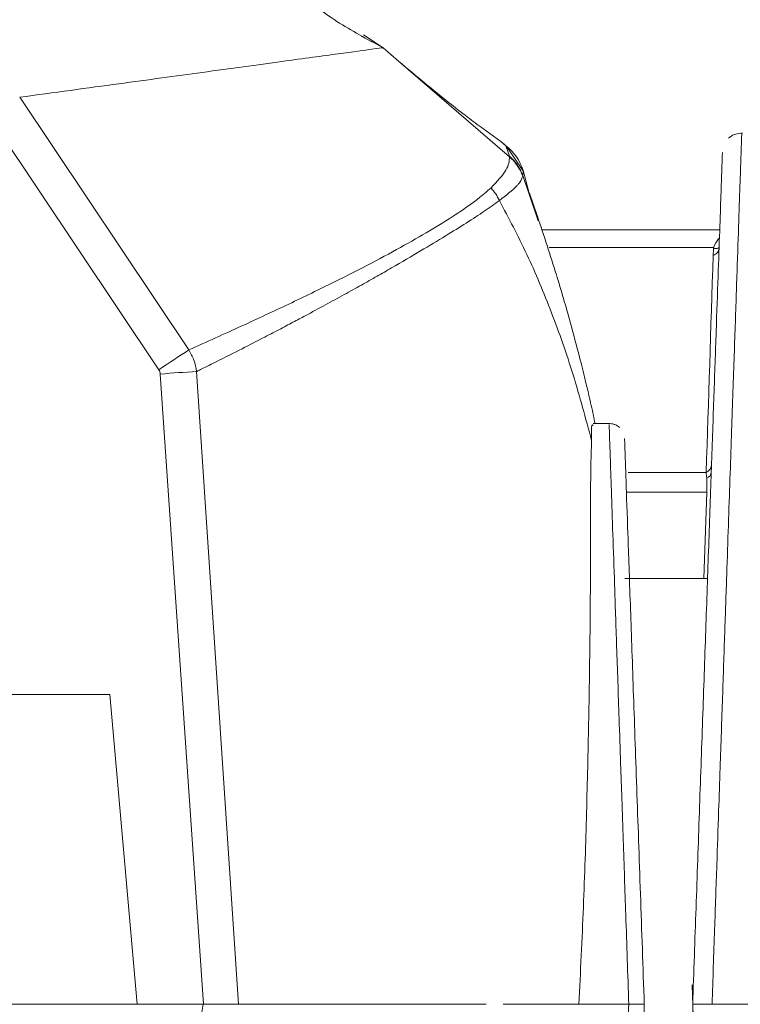
# Model space of a CAD drawing. Units: millimetres. Extents: x 12 to 408, y 5 to 292.
# Drawn here: x 86 to 95, y 95 to 108 of the extents above; entities that cross this region are included whole.
import ezdxf

# ---------------------------------------------------------------- set-up
doc = ezdxf.new("R2010")
doc.units = ezdxf.units.MM
doc.linetypes.add('CENTERX2', pattern=[20.32, 12.7, -2.54, 2.54, -2.54])
doc.styles.add('SLDTEXTSTYLE0', font='TXT', dxfattribs={"width": 0.605})
doc.dimstyles.new('SLDDIMSTYLE1', dxfattribs={"dimtxt": 3.081982, "dimasz": 3, "dimexe": 0, "dimexo": 0.0625, "dimgap": 0.770496, "dimtad": 1, "dimdec": 0, "dimlfac": 4, "dimrnd": 1e-09, "dimzin": 12, "dimdsep": 46, "dimtxsty": 'SLDTEXTSTYLE0', "dimsah": 1, "dimcen": 0.09, "dimadec": 0, "dimazin": 3, "dimtfac": 1, "dimtofl": 0, "dimtmove": 0, "dimatfit": 3, "dimfxl": 0, "dimfrac": 2, "dimtolj": 1, "dimtzin": 12, "dimarcsym": 0})
doc.dimstyles.new('SLDDIMSTYLE3', dxfattribs={"dimtxt": 3.081982, "dimasz": 3, "dimexe": 0, "dimexo": 0.0625, "dimgap": 0.770496, "dimtad": 1, "dimlfac": 4, "dimrnd": 1e-09, "dimzin": 12, "dimdsep": 46, "dimtxsty": 'SLDTEXTSTYLE0', "dimsah": 1, "dimcen": 0.09, "dimadec": 0, "dimazin": 3, "dimtfac": 1, "dimtmove": 0, "dimatfit": 0, "dimfxl": 0, "dimfrac": 2, "dimtolj": 1, "dimtzin": 12, "dimarcsym": 0})

# ---------------------------------------------------------------- blocks, each defined once
blk = doc.blocks.new('_D_13')
at = {"color": 7, "linetype": 'Continuous', "lineweight": 0}
for p, q in [((60.287, 94.481), (60.287, 53.059)), ((94.787, 94.481), (94.787, 53.059)), ((60.287, 54.059), (54.287, 54.059)), ((60.287, 54.059), (94.787, 54.059)), ((94.787, 54.059), (100.787, 54.059))]:
    blk.add_line(p, q, dxfattribs=at)
for points in [[(60.287, 54.059), (57.287, 54.809), (57.287, 53.309)], [(94.787, 54.059), (97.787, 53.309), (97.787, 54.809)]]:
    blk.add_solid(points, dxfattribs=at)
at = {"color": 7, "linetype": 'Continuous', "lineweight": 0, "char_height": 3.175, "attachment_point": 1, "rotation": 359.9998, "style": 'SLDTEXTSTYLE0'}
for s, insert in [('(inside yoke)', (69.673, 58.151)), ('138', (61.427, 58.152))]:
    blk.add_mtext(s, dxfattribs=dict(at, insert=insert))
blk = doc.blocks.new('_D_14')
at = {"color": 7, "linetype": 'Continuous', "lineweight": 0}
for p, q in [((46.887, 96.481), (46.887, 137.918)), ((108.187, 96.481), (108.187, 137.918)), ((46.887, 136.918), (108.187, 136.918))]:
    blk.add_line(p, q, dxfattribs=at)
for points in [[(46.887, 136.918), (49.887, 136.168), (49.887, 137.668)], [(108.187, 136.918), (105.187, 137.668), (105.187, 136.168)]]:
    blk.add_solid(points, dxfattribs=at)
at = {"color": 7, "linetype": 'Continuous', "lineweight": 0, "char_height": 3.175, "attachment_point": 1, "style": 'SLDTEXTSTYLE0'}
for s, insert in [('(pan diameter)', (70.157, 141.011)), ('%%c', (57.414, 141.011)), ('245', (61.911, 141.011))]:
    blk.add_mtext(s, dxfattribs=dict(at, insert=insert))

msp = doc.modelspace()

# ---------------------------------------------------------------- linework, layer by layer
at = {"color": 7, "linetype": 'Continuous', "lineweight": 15}
for p, q in [((90.7873, 107.8335), (90.504, 107.9813)), ((90.5333, 107.9991), (90.7868, 107.8328)), ((90.7868, 107.8328), (90.9871, 107.6603)), ((90.7868, 107.8328), (90.7868, 107.8325)), ((86.0936, 107.1927), (88.278, 103.9299)), ((85.7009, 106.9436), (87.8909, 103.6752)), ((92.0713, 106.7926), (92.3077, 106.623)), ((92.3077, 106.623), (92.3724, 106.5677)), ((92.4191, 106.4335), (92.3724, 106.5677)), ((92.5947, 106.2476), (92.3877, 106.5538)), ((92.4191, 106.4335), (92.4205, 106.4257)), ((92.5956, 106.2461), (92.5847, 106.2583)), ((92.5921, 106.1762), (92.5922, 106.182)), ((92.5922, 106.182), (92.5956, 106.2461)), ((92.5956, 106.2461), (92.6747, 105.955)), ((92.7826, 105.6538), (92.6802, 105.9565)), ((92.7717, 105.6503), (92.7895, 105.5974)), ((88.4674, 95.481), (87.9103, 103.6192)), ((88.922, 95.481), (88.3782, 103.6516)), ((93.7074, 102.981), (93.502, 102.981)), ((94.9789, 100.981), (93.9118, 100.981)), ((85.6618, 99.481), (87.259, 99.481)), ((87.259, 99.481), (87.609, 95.481)), ((84.609, 95.481), (87.609, 95.481)), ((87.609, 95.481), (88.464, 95.481)), ((87.609, 95.481), (88.4674, 95.481)), ((88.464, 95.481), (88.263, 94.2655)), ((92.1205, 95.481), (91.6818, 95.481)), ((93.9617, 95.481), (93.3163, 95.481)), ((93.3163, 95.481), (93.9617, 95.481)), ((95.037, 95.481), (102.5335, 95.481))]:
    msp.add_line(p, q, dxfattribs=at)
at = {"color": 8, "linetype": 'Continuous', "lineweight": 15}
for p, q in [((90.9871, 107.6603), (92.4205, 106.4257)), ((92.5922, 106.182), (92.7717, 105.6503)), ((92.9349, 105.2537), (95.0553, 105.2537)), ((94.9611, 102.3494), (93.9518, 102.3494)), ((93.9345, 102.0942), (94.97, 102.0942)), ((94.97, 102.0942), (94.931, 100.981))]:
    msp.add_line(p, q, dxfattribs=at)
at = {"color": 7, "linetype": 'Continuous', "lineweight": 0}
msp.add_line((94.8602, 93.3797), (94.7781, 95.7308), dxfattribs=at)
at = {"color": 7, "linetype": 'CENTERX2', "lineweight": 0}
msp.add_circle((77.5368, 95.481), 30.6498, dxfattribs=at)
at = {"color": 7, "linetype": 'Continuous', "lineweight": 15}
for centre, radius, start, end in [((91.9557, 106.1341), 0.6024, 43.93637, 54.2455), ((91.9965, 106.0685), 0.6249, 16.51452, 53.02391), ((92.0069, 105.9644), 0.6244, 20.39312, 48.69505), ((92.0069, 105.9576), 0.6246, 20.48314, 48.53698), ((91.716, 105.6012), 0.6288, 24.22668, 42.07664), ((99.4075, 86.5991), 20.5967, 122.70755, 123.99666), ((89.3154, 86.7265), 16.951, 93.1695, 94.75482), ((94.9208, 102.4514), 0.1097, 291.53565, 353.36568), ((94.9453, 102.3568), 0.0825, 285.82466, 349.33983)]:
    msp.add_arc(centre, radius, start, end, dxfattribs=at)
for points, knots in [([(90.7868, 107.8328), (90.583, 107.9421), (90.1658, 108.1661), (89.6242, 108.5892), (89.1592, 109.0499), (88.7602, 109.5622), (88.4258, 110.1227), (88.1557, 110.7462), (87.9683, 111.355), (87.9096, 111.7584), (87.8838, 111.9357)], [0, 0, 0, 0, 0.1242673, 0.2544114, 0.3924383, 0.5316995, 0.6646956, 0.7882449, 0.9069597, 1, 1, 1, 1]), ([(88.4487, 107.5137), (88.8115, 107.5632), (89.5336, 107.6617), (90.2467, 107.759), (90.7047, 107.8215), (90.7594, 107.829), (90.7868, 107.8328)], [0, 0, 0, 0, 0.2527718, 0.5030012, 0.7515224, 1, 1, 1, 1]), ([(92.078, 106.7878), (92.0118, 106.8365), (91.8679, 106.9424), (91.6165, 107.1395), (91.321, 107.3798), (91.1027, 107.5631), (90.9871, 107.6603)], [0, 0, 0, 0, 0.1977633, 0.4301865, 0.6980585, 1, 1, 1, 1]), ([(86.0936, 107.1926), (86.5357, 107.2529), (87.4142, 107.3727), (88.1053, 107.4669), (88.4487, 107.5137)], [0, 0, 0, 0, 0.5031841, 1, 1, 1, 1]), ([(95.4319, 106.7307), (95.4001, 106.7286), (95.3512, 106.7254), (95.2906, 106.6967), (95.264, 106.6749), (95.2506, 106.6638)], [0, 0, 0, 0, 0.4784395, 0.736421, 1, 1, 1, 1]), ([(92.1828, 106.0226), (92.2588, 106.1036), (92.4107, 106.2655), (92.4172, 106.3723), (92.4205, 106.4257)], [0, 0, 0, 0, 0.5000151, 1, 1, 1, 1]), ([(95.1709, 106.4797), (95.1707, 106.4743), (95.1703, 106.4625), (95.1637, 106.2734), (95.1523, 105.9488), (95.1361, 105.4851), (95.1155, 104.894), (95.0906, 104.1805), (95.0618, 103.3555), (95.0294, 102.429), (94.9939, 101.4129), (94.9558, 100.3206), (94.9155, 99.1662), (94.8735, 97.9641), (94.8304, 96.7305), (94.8013, 95.8975), (94.7868, 95.481)], [0, 0, 0, 0, 0.0600151, 0.1323232, 0.2046314, 0.2769392, 0.3492516, 0.4215568, 0.4938648, 0.5661732, 0.6384814, 0.7107897, 0.7830993, 0.8554075, 0.927709, 1, 1, 1, 1]), ([(92.2895, 105.8591), (92.3753, 105.9259), (92.464, 105.9948), (92.5181, 106.0522), (92.5319, 106.0672), (92.5728, 106.1152), (92.5836, 106.1494), (92.5921, 106.1762)], [0, 0, 0, 0, 0.4997645, 0.5164892, 0.5463011, 0.6451878, 1, 1, 1, 1]), ([(88.278, 103.9299), (88.508, 104.0335), (88.9647, 104.2391), (89.5873, 104.5292), (90.1485, 104.801), (90.6442, 105.0538), (91.0702, 105.2839), (91.445, 105.4999), (91.7609, 105.6983), (92.0114, 105.874), (92.1282, 105.9753), (92.1828, 106.0226)], [0, 0, 0, 0, 0.1148818, 0.2280642, 0.3465961, 0.4577948, 0.5676107, 0.6767469, 0.7918842, 0.9026391, 1, 1, 1, 1]), ([(88.3782, 103.6516), (88.3804, 103.6527), (88.3866, 103.6558), (88.4064, 103.6656), (88.4732, 103.6987), (88.6133, 103.7684), (88.8417, 103.883), (89.0562, 103.9922), (89.2298, 104.0816), (89.3384, 104.1379), (89.4398, 104.1908), (89.5345, 104.2404), (89.6225, 104.2868), (89.7041, 104.3301), (89.8464, 104.4059), (90.0429, 104.5117), (90.2844, 104.6439), (90.5061, 104.7671), (90.7092, 104.8819), (90.9724, 105.0326), (91.2756, 105.2102), (91.5961, 105.403), (91.8698, 105.5729), (92.1069, 105.7266), (92.2281, 105.8145), (92.2895, 105.8591)], [0, 0, 0, 0, 0.001065, 0.0030369, 0.0097016, 0.0339154, 0.0726429, 0.1258861, 0.1468288, 0.1667706, 0.1857114, 0.2036505, 0.2205886, 0.2365255, 0.2514605, 0.305068, 0.3568777, 0.4068893, 0.4551018, 0.5015152, 0.6042313, 0.7029501, 0.7990945, 0.8979934, 1, 1, 1, 1]), ([(92.2895, 105.8591), (92.4107, 105.6315), (92.6506, 105.1807), (92.9676, 104.4212), (93.25, 103.6204), (93.404, 103.0475), (93.4808, 102.7622)], [0, 0, 0, 0, 0.255992, 0.5069971, 0.7545078, 1, 1, 1, 1]), ([(93.5258, 102.981), (93.5188, 103.0158), (93.4944, 103.137), (93.4501, 103.3263), (93.3912, 103.5763), (93.313, 103.8896), (93.1925, 104.3413), (93.0164, 104.9479), (92.8648, 105.4055), (92.7812, 105.6578)], [0, 0, 0, 0, 0.03724978, 0.12956572, 0.20572162, 0.31551178, 0.48765994, 0.71752888, 1, 1, 1, 1]), ([(95.136, 105.481), (94.6829, 105.481), (93.9507, 105.481), (93.1454, 105.481), (92.8385, 105.481)], [0, 0, 0, 0, 0.6189097, 1, 1, 1, 1]), ([(95.1276, 105.2395), (95.1269, 105.2223), (95.1199, 105.2044), (95.0932, 105.173), (95.0738, 105.1597), (95.0519, 105.1504)], [0, 0, 0, 0, 0.5, 0.5, 1, 1, 1, 1]), ([(95.0553, 105.2537), (95.0574, 105.2512), (95.0613, 105.2467), (95.0695, 105.2405), (95.0798, 105.2376), (95.0924, 105.2382), (95.1083, 105.2418), (95.1211, 105.2486), (95.1258, 105.2501), (95.1271, 105.2484), (95.1276, 105.2466), (95.1279, 105.2456), (95.1278, 105.2465), (95.1277, 105.247)], [0, 0, 0, 0, 0.0693631, 0.1305387, 0.2352666, 0.3153683, 0.4316287, 0.6573519, 0.795675, 0.8388417, 0.8837123, 0.9371065, 1, 1, 1, 1]), ([(88.3782, 103.6516), (88.3695, 103.7011), (88.3522, 103.7996), (88.3027, 103.8866), (88.278, 103.9299)], [0, 0, 0, 0, 0.5023176, 1, 1, 1, 1]), ([(87.8909, 103.6752), (87.896, 103.6665), (87.9061, 103.6491), (87.9089, 103.6292), (87.9103, 103.6192)], [0, 0, 0, 0, 0.49903322, 1, 1, 1, 1]), ([(93.8432, 102.9272), (93.8324, 102.9361), (93.8111, 102.9535), (93.7627, 102.9765), (93.7235, 102.9791), (93.6981, 102.9808)], [0, 0, 0, 0, 0.26358308, 0.521555, 1, 1, 1, 1]), ([(93.4808, 102.7622), (93.4791, 102.8511), (93.4768, 102.9816), (93.4959, 102.9608), (93.502, 102.9542)], [0, 0, 0, 0, 0.6815442, 1, 1, 1, 1]), ([(93.3161, 95.481), (93.3373, 95.9013), (93.3796, 96.7421), (93.4174, 97.9694), (93.4447, 99.1251), (93.4609, 100.18), (93.4673, 101.1006), (93.4684, 101.8476), (93.4686, 102.4216), (93.4767, 102.6487), (93.4808, 102.7622)], [0, 0, 0, 0, 0.12669955, 0.2534012, 0.38009323, 0.50678522, 0.63357936, 0.7603739, 0.88018765, 1, 1, 1, 1]), ([(94.1618, 95.481), (94.1451, 95.9587), (94.1117, 96.9143), (94.0636, 98.2932), (94.0192, 99.5647), (93.9803, 100.6791), (93.9483, 101.5954), (93.9247, 102.2713), (93.9095, 102.7062), (93.9076, 102.7607), (93.9066, 102.7879)], [0, 0, 0, 0, 0.1249476, 0.2499342, 0.3749443, 0.4999564, 0.6249677, 0.749979, 0.87499, 1, 1, 1, 1]), ([(94.9678, 102.2774), (94.9683, 102.269), (94.9693, 102.2525), (94.9703, 102.2266), (94.971, 102.2004), (94.9713, 102.1739), (94.9713, 102.1473), (94.9709, 102.1207), (94.9703, 102.103), (94.97, 102.0942)], [0, 0, 0, 0, 0.1539167, 0.3033516, 0.4487398, 0.5905573, 0.7293234, 0.8656017, 1, 1, 1, 1]), ([(86.1426, 99.481), (86.1454, 99.481), (86.1511, 99.481), (86.1571, 99.481), (86.1611, 99.481), (86.1616, 99.481), (86.1618, 99.481)], [0, 0, 0, 0, 0.2480201, 0.5016195, 0.7543985, 1, 1, 1, 1]), ([(88.464, 95.481), (88.5212, 95.481), (88.6356, 95.481), (88.787, 95.481), (88.8786, 95.481), (88.9133, 95.481), (88.9224, 95.481)], [0, 0, 0, 0, 0.29882451, 0.5977135, 0.89484154, 1, 1, 1, 1]), ([(88.4674, 95.481), (88.5238, 95.481), (88.6367, 95.481), (88.7862, 95.481), (88.8777, 95.481), (88.9125, 95.481), (88.922, 95.481)], [0, 0, 0, 0, 0.2968729, 0.5937601, 0.8902425, 1, 1, 1, 1]), ([(88.922, 95.481), (89.3568, 95.481), (90.2279, 95.481), (91.2212, 95.481), (91.6905, 95.481), (91.8767, 95.481)], [0, 0, 0, 0, 0.3754801, 0.7522746, 1, 1, 1, 1]), ([(91.9011, 95.481), (91.8158, 95.481), (91.4115, 95.481), (90.4476, 95.481), (89.4316, 95.481), (88.9224, 95.481)], [0, 0, 0, 0, 0.1176994, 0.5577811, 1, 1, 1, 1]), ([(93.3163, 95.481), (93.1115, 95.481), (92.8499, 95.481), (92.4292, 95.481), (92.3378, 95.481)], [0, 0, 0, 0, 0.7826899, 1, 1, 1, 1]), ([(92.3477, 95.481), (92.3882, 95.481), (92.8275, 95.481), (93.0836, 95.481), (93.3161, 95.481)], [0, 0, 0, 0, 0.0923987, 1, 1, 1, 1]), ([(93.9617, 95.481), (93.9567, 95.3332), (93.9469, 95.0472), (93.933, 94.634), (93.92, 94.2515), (93.9081, 93.9002), (93.8972, 93.5801), (93.8873, 93.291), (93.8785, 93.0324), (93.8625, 92.5637), (93.8404, 91.9097), (93.8163, 91.2014), (93.7976, 90.652), (93.7833, 90.2323), (93.7637, 89.656), (93.7415, 89.0005), (93.7217, 88.4121), (93.7091, 88.0477), (93.7075, 88.003), (93.7068, 87.981)], [0, 0, 0, 0, 0.0376582, 0.0728918, 0.1057006, 0.1360845, 0.1640434, 0.1895772, 0.2126859, 0.2333693, 0.3167556, 0.3956525, 0.4457721, 0.4938942, 0.5400189, 0.6589935, 0.7753132, 0.8889809, 1, 1, 1, 1]), ([(93.9066, 88.174), (93.9076, 88.2012), (93.9095, 88.2556), (93.9247, 88.6902), (93.9482, 89.3658), (93.9802, 90.282), (94.0192, 91.3966), (94.0636, 92.6682), (94.1117, 94.0474), (94.1451, 95.0031), (94.1618, 95.481)], [0, 0, 0, 0, 0.1249458, 0.2499155, 0.3749207, 0.4999578, 0.6250015, 0.7500322, 0.8750326, 1, 1, 1, 1]), ([(93.9617, 95.481), (93.9869, 95.481), (94.0258, 95.481), (94.0726, 95.481), (94.1133, 95.481), (94.1431, 95.481), (94.1595, 95.481), (94.161, 95.481), (94.1618, 95.481)], [0, 0, 0, 0, 0.2401517, 0.3705897, 0.5014624, 0.7403421, 0.8700692, 1, 1, 1, 1]), ([(94.1618, 95.481), (94.1596, 95.481), (94.1552, 95.481), (94.1207, 95.481), (94.07, 95.481), (94.0137, 95.481), (93.9765, 95.481), (93.9617, 95.481)], [0, 0, 0, 0, 0.2145365, 0.4290701, 0.6436633, 0.8583808, 1, 1, 1, 1]), ([(95.037, 95.481), (95.0284, 95.481), (95.0108, 95.481), (94.9844, 95.481), (94.9577, 95.4811), (94.9313, 95.4811), (94.9058, 95.4811), (94.8817, 95.4811), (94.8557, 95.4809), (94.8291, 95.4808), (94.8057, 95.4809), (94.7898, 95.481), (94.7878, 95.481), (94.7868, 95.481)], [0, 0, 0, 0, 0.065701, 0.1338911, 0.2043042, 0.2766027, 0.3503826, 0.4251839, 0.5005063, 0.616293, 0.7402374, 0.8693317, 1, 1, 1, 1]), ([(94.7868, 95.481), (94.8013, 95.0645), (94.8304, 94.2316), (94.8735, 92.998), (94.9155, 91.796), (94.9558, 90.6416), (94.9939, 89.5492), (95.0294, 88.5331), (95.0618, 87.6065), (95.0906, 86.7814), (95.1155, 86.0682), (95.1362, 85.4767), (95.1523, 85.0131), (95.1637, 84.6885), (95.1703, 84.4995), (95.1707, 84.4876), (95.1709, 84.4823)], [0, 0, 0, 0, 0.0722817, 0.1445759, 0.2168902, 0.289194, 0.3615059, 0.4338169, 0.5061281, 0.5784391, 0.65075, 0.7230609, 0.7953712, 0.8676825, 0.9399937, 1, 1, 1, 1]), ([(94.7868, 95.481), (94.7868, 95.481), (94.7933, 95.481), (94.8184, 95.481), (94.837, 95.481), (94.9062, 95.481), (94.9709, 95.481), (95.0369, 95.481)], [0, 0, 0, 0, 0.25, 0.25, 0.5, 0.5, 1, 1, 1, 1])]:
    msp.add_open_spline(points, degree=3, knots=knots, dxfattribs=at)
at = {"color": 8, "linetype": 'Continuous', "lineweight": 15}
for points, knots in [([(95.4207, 106.7201), (95.4205, 106.7154), (95.4202, 106.7048), (95.4135, 106.5145), (95.402, 106.1783), (95.3852, 105.6867), (95.3635, 105.0462), (95.3413, 104.3956), (95.3213, 103.8095), (95.3051, 103.3358), (95.2875, 102.8205), (95.2685, 102.2634), (95.2481, 101.6647), (95.2256, 101.003), (95.2003, 100.2642), (95.1719, 99.4333), (95.1456, 98.6606), (95.1208, 97.9359), (95.097, 97.241), (95.0686, 96.4078), (95.048, 95.8045), (95.037, 95.481)], [0, 0, 0, 0, 0.058172, 0.1307924, 0.2044501, 0.2791458, 0.3548809, 0.4316559, 0.4692844, 0.5078698, 0.5474118, 0.5879107, 0.6293664, 0.671779, 0.7195271, 0.770561, 0.8248803, 0.8574956, 0.8975549, 0.9450569, 1, 1, 1, 1]), ([(95.1323, 105.3755), (95.1285, 105.3717), (95.0974, 105.3402), (95.075, 105.2941), (95.0553, 105.2537)], [0, 0, 0, 0, 0.12183953, 1, 1, 1, 1]), ([(93.7074, 102.9632), (93.7073, 102.9672), (93.7068, 102.98), (93.7114, 102.8468), (93.7209, 102.5675), (93.7355, 102.1345), (93.7546, 101.5763), (93.7777, 100.8994), (93.8047, 100.1038), (93.8315, 99.3116), (93.8544, 98.6375), (93.8724, 98.1116), (93.8944, 97.4664), (93.9244, 96.5827), (93.9486, 95.8671), (93.9617, 95.481)], [0, 0, 0, 0, 0.0395846, 0.1284584, 0.2183869, 0.3093713, 0.4002146, 0.4865182, 0.5773392, 0.672677, 0.728344, 0.7698392, 0.8177625, 0.9016637, 1, 1, 1, 1])]:
    msp.add_open_spline(points, degree=3, knots=knots, dxfattribs=at)
at = {"color": 7, "linetype": 'Continuous', "lineweight": 15}
for points in [[(94.9611, 102.3494), (94.9909, 103.2695), (95.0213, 104.2048), (95.0519, 105.1504)], [(95.0519, 105.1504), (95.0531, 105.1848), (95.0542, 105.2192), (95.0553, 105.2537)], [(94.9678, 102.2774), (94.9661, 102.3032), (94.9638, 102.3273), (94.9611, 102.3494)]]:
    msp.add_open_spline(points, degree=3, dxfattribs=at)

# ---------------------------------------------------------------- dimensions: what is measured, and where the dimension line sits
at = {"color": 7, "linetype": 'Continuous', "lineweight": 0}
dim = msp.add_linear_dim(base=(108.1865, 136.9185), p1=(46.887, 95.481), p2=(108.1865, 95.481), text='%%c<> (pan diameter)', dimstyle='SLDDIMSTYLE1', dxfattribs=at)
dim.commit()
dim.dimension.update_dxf_attribs({"geometry": '_D_14', "text_midpoint": (77.5368, 136.9185), "dimtype": 160})
dim = msp.add_linear_dim(base=(94.7867, 54.0586), p1=(60.2868, 95.481), p2=(94.7868, 95.4809), angle=359.99985, text='<> (inside yoke)', dimstyle='SLDDIMSTYLE3', dxfattribs=at)
dim.commit()
dim.dimension.update_dxf_attribs({"geometry": '_D_13', "text_midpoint": (77.5367, 54.0587), "dimtype": 160})

doc.saveas('drawing.dxf')
